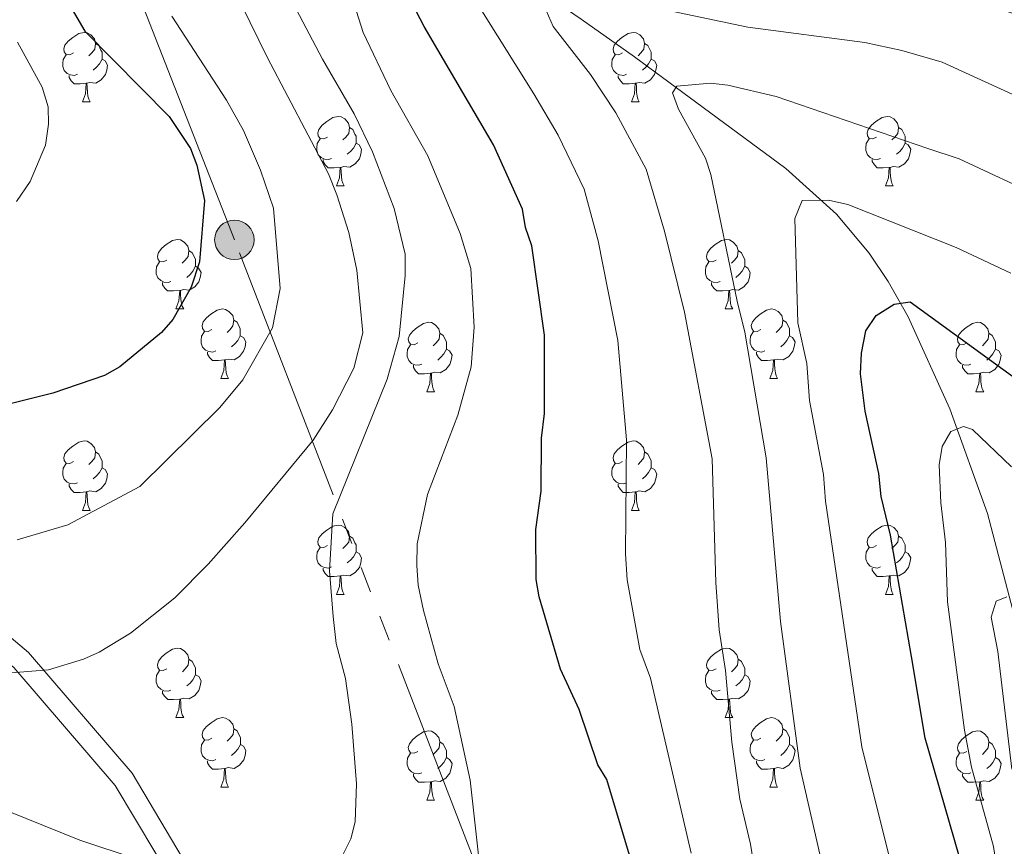
# Model space of a CAD drawing. Units: metres. Extents: x 595533 to 600030, y 4784232 to 4787266.
# Drawn here: x 597340 to 597482, y 4785771 to 4785890 of the extents above; entities that cross this region are included whole.
import ezdxf

# ---------------------------------------------------------------- set-up
doc = ezdxf.new("R2010")
doc.units = ezdxf.units.M
doc.header["$MEASUREMENT"] = 0
doc.linetypes.add('5elect', pattern=[127.5, 75, -7.5, 7.5, -7.5, 7.5, -7.5, 7.5, -7.5])
doc.linetypes.add('DGN Style 3', pattern=[1147.6976, 819.784, -327.9136])
for name, color, linetype, lineweight in [('Nivel 11', 7, 'Continuous', 0), ('Nivel 21', 7, 'Continuous', 0), ('Nivel 32', 7, 'Continuous', 0), ('Nivel 36', 7, 'Continuous', 0), ('Nivel 4', 7, 'Continuous', 0), ('Nivel 5', 7, 'Continuous', 0), ('Nivel 54', 7, 'Continuous', 0), ('Nivel 61', 7, 'Continuous', 0), ('Nivel 63', 7, 'Continuous', 0)]:
    doc.layers.add(name, color=color, linetype=linetype, lineweight=lineweight)

# ---------------------------------------------------------------- blocks, each defined once
blk = doc.blocks.new('5PELE')
at = {"layer": 'Nivel 32', "linetype": 'Continuous', "lineweight": 0}
h = blk.add_hatch(color=9, dxfattribs=at)
edge = h.paths.add_edge_path()
edge.add_arc((0, 0), 28.5, 0, 360)
at = {"layer": 'Nivel 32', "color": 252, "linetype": 'Continuous', "lineweight": 0}
blk.add_circle((0, 0), 28.5, dxfattribs=at)

msp = doc.modelspace()

# ---------------------------------------------------------------- linework, layer by layer
at = {"layer": 'Nivel 11', "color": 142, "linetype": 'DGN Style 3', "lineweight": 13}
msp.add_polyline3d([(597388.61, 4785912.18, 507.19), (597407.68, 4785899.45, 493.55), (597411.45, 4785896.88, 491.48), (597415.37, 4785894.18, 489.8), (597421.38, 4785889.98, 487.85), (597429.06, 4785884.56, 485.9), (597450.93, 4785868.45, 481.06), (597458.24, 4785861.83, 479.05), (597462.95, 4785856.2, 477.51), (597465.7, 4785852.12, 476.43), (597468.6, 4785847.02, 475.09), (597474.62, 4785833.74, 471.6), (597480.04, 4785818.64, 467.85), (597485.01, 4785799.73, 463.51)], dxfattribs=at)
at = {"layer": 'Nivel 21', "color": 250, "linetype": 'Continuous', "lineweight": 0}
msp.add_polyline3d([(597200.32, 4786011.06, 550.74), (597193.31, 4785996.38, 547.3), (597189.54, 4785982.54, 545.41), (597187.03, 4785969.32, 544.62), (597185.52, 4785947.79, 545.18), (597186.78, 4785932.81, 545.81), (597189.8, 4785921.31, 547.07), (597196.33, 4785905.82, 547.03), (597207.65, 4785891.84, 545.8), (597217.79, 4785881.19, 543.02), (597228.98, 4785872.38, 539.91), (597247.7, 4785861.55, 534.43), (597266.01, 4785851.38, 530.14), (597283.61, 4785842.94, 527.61), (597294.55, 4785834.64, 525.72), (597306.74, 4785824.94, 522.77), (597322.79, 4785810.4, 518.77), (597339.39, 4785796.42, 515.2), (597354.04, 4785779.37, 511.01), (597362.84, 4785764.64, 509.36)], dxfattribs=at)
at = {"layer": 'Nivel 21', "color": 250, "linetype": 'DGN Style 3', "lineweight": 0}
msp.add_polyline3d([(597200.61, 4786004.69, 550.33), (597196.14, 4785995.34, 548.11), (597192.47, 4785981.86, 547.06), (597190.01, 4785968.93, 546.22), (597188.53, 4785947.81, 546.88), (597189.75, 4785933.32, 546.94), (597192.64, 4785922.28, 548.15), (597198.93, 4785907.38, 547.5), (597209.9, 4785893.82, 546.12), (597219.81, 4785883.42, 543.48), (597230.66, 4785874.87, 540.46), (597249.18, 4785864.16, 535.07), (597267.39, 4785854.05, 530.81), (597285.18, 4785845.52, 528.15), (597296.39, 4785837, 526.22), (597308.68, 4785827.23, 523.56), (597324.77, 4785812.66, 519.49), (597341.5, 4785798.56, 515.72), (597356.48, 4785781.13, 511.1), (597365.4, 4785766.2, 509.89)], dxfattribs=at)
at = {"layer": 'Nivel 32', "color": 6, "linetype": '5elect', "lineweight": 0, "ltscale": 0.5}
msp.add_polyline3d([(597690.02, 4785161.8, 317.65), (597646.96, 4785168.43, 327.81), (597615.5, 4785245.69, 360.3), (597615.48, 4785246.19, 360.46), (597580.49, 4785334.3, 393.94), (597532.19, 4785452.7, 430.3), (597532.93, 4785452.78, 430.08), (597493.1, 4785553.39, 468.35), (597471.39, 4785608.71, 482.76), (597431.52, 4785702.4, 497.03), (597371.26, 4785858.14, 522.66), (597284.4, 4786080.47, 585.6), (597180.24, 4786328.54, 596.05), (597142.2, 4786436.22, 642.74), (597117.78, 4786497.44, 652.82), (597085.22, 4786576.91, 664.97), (597056.34, 4786650.95, 678.33), (597017.69, 4786748.78, 675.51), (596930.28, 4786857.33, 676.78), (596849.68, 4786958.4, 675.65)], dxfattribs=at)
at = {"layer": 'Nivel 36', "color": 92, "linetype": 'Continuous', "lineweight": 0}
for p, q in [((597349.31, 4785878.07), (597350.44, 4785878.07)), ((597428.64, 4785878.07), (597429.76, 4785878.07)), ((597386, 4785865.93), (597387.13, 4785865.93)), ((597465.33, 4785865.93), (597466.45, 4785865.93)), ((597362.82, 4785848.16), (597363.94, 4785848.16)), ((597442.14, 4785848.16), (597443.26, 4785848.16)), ((597369.29, 4785838.12), (597370.42, 4785838.12)), ((597448.62, 4785838.12), (597449.74, 4785838.12)), ((597399.06, 4785836.22), (597400.19, 4785836.22)), ((597478.39, 4785836.22), (597479.51, 4785836.22)), ((597349.31, 4785819.08), (597350.44, 4785819.08)), ((597428.64, 4785819.08), (597429.76, 4785819.08)), ((597386, 4785806.94), (597387.13, 4785806.94)), ((597465.33, 4785806.94), (597466.45, 4785806.94)), ((597362.82, 4785789.17), (597363.94, 4785789.17)), ((597442.14, 4785789.17), (597443.27, 4785789.17)), ((597369.29, 4785779.13), (597370.42, 4785779.13)), ((597448.62, 4785779.13), (597449.74, 4785779.13)), ((597399.06, 4785777.23), (597400.19, 4785777.23)), ((597478.39, 4785777.23), (597479.51, 4785777.23))]:
    msp.add_line(p, q, dxfattribs=at)
at = {"layer": 'Nivel 36', "color": 92, "linetype": 'Continuous', "lineweight": 0, "flags": 128}
for points in [[(597348.01, 4785885.13), (597347.48, 4785884.86), (597346.95, 4785884.92), (597346.69, 4785885.29), (597346.63, 4785885.71), (597346.79, 4785886.23), (597347.27, 4785886.83), (597347.91, 4785887.36), (597348.81, 4785887.94), (597349.55, 4785888.1), (597349.98, 4785888.05), (597350.51, 4785887.73), (597351.04, 4785887.15), (597351.2, 4785886.51), (597351.09, 4785885.66), (597350.66, 4785885.13), (597350.24, 4785884.7)], [(597427.34, 4785885.13), (597426.81, 4785884.86), (597426.28, 4785884.92), (597426.01, 4785885.29), (597425.96, 4785885.71), (597426.12, 4785886.23), (597426.6, 4785886.83), (597427.23, 4785887.36), (597428.13, 4785887.94), (597428.88, 4785888.1), (597429.3, 4785888.05), (597429.83, 4785887.73), (597430.36, 4785887.15), (597430.52, 4785886.51), (597430.41, 4785885.66), (597429.99, 4785885.13), (597429.57, 4785884.7)], [(597351.2, 4785886.51), (597351.67, 4785886.19), (597351.99, 4785885.55), (597352.15, 4785885.23), (597352.15, 4785884.65), (597352.15, 4785884.23), (597351.78, 4785883.54), (597351.36, 4785883.06), (597350.88, 4785882.64)], [(597430.52, 4785886.51), (597431, 4785886.19), (597431.31, 4785885.55), (597431.47, 4785885.23), (597431.47, 4785884.65), (597431.47, 4785884.23), (597431.1, 4785883.54), (597430.68, 4785883.06), (597430.2, 4785882.64)], [(597348.6, 4785882.05), (597348.17, 4785881.89), (597347.59, 4785881.95), (597347.11, 4785882.16), (597346.69, 4785882.58), (597346.47, 4785883.17), (597346.47, 4785883.59), (597346.53, 4785884.17), (597346.95, 4785884.86)], [(597352.15, 4785884.23), (597352.6, 4785883.98), (597352.95, 4785883.36), (597352.84, 4785882.64), (597352.63, 4785882), (597352.04, 4785881.26), (597351.25, 4785880.78), (597350.4, 4785880.88), (597349.97, 4785880.75)], [(597427.92, 4785882.05), (597427.5, 4785881.89), (597426.91, 4785881.95), (597426.44, 4785882.16), (597426.01, 4785882.58), (597425.8, 4785883.17), (597425.8, 4785883.59), (597425.85, 4785884.17), (597426.28, 4785884.86)], [(597431.47, 4785884.23), (597431.93, 4785883.98), (597432.27, 4785883.36), (597432.16, 4785882.64), (597431.95, 4785882), (597431.37, 4785881.26), (597430.57, 4785880.78), (597429.72, 4785880.88), (597429.29, 4785880.75)], [(597349.86, 4785880.75), (597348.97, 4785880.67), (597348.12, 4785880.67), (597347.7, 4785881.1), (597347.38, 4785881.57), (597347.38, 4785881.89)], [(597349.31, 4785878.07), (597349.75, 4785879.23), (597349.86, 4785880.75), (597349.97, 4785880.75), (597350, 4785880.17), (597350.04, 4785879.48), (597350.11, 4785878.87), (597350.22, 4785878.47), (597350.44, 4785878.07)], [(597429.18, 4785880.75), (597428.29, 4785880.67), (597427.45, 4785880.67), (597427.02, 4785881.1), (597426.7, 4785881.57), (597426.7, 4785881.89)], [(597428.64, 4785878.07), (597429.07, 4785879.23), (597429.18, 4785880.75), (597429.29, 4785880.75), (597429.33, 4785880.17), (597429.36, 4785879.48), (597429.43, 4785878.87), (597429.55, 4785878.47), (597429.76, 4785878.07)], [(597384.7, 4785872.99), (597384.17, 4785872.72), (597383.64, 4785872.78), (597383.38, 4785873.15), (597383.32, 4785873.57), (597383.48, 4785874.09), (597383.96, 4785874.69), (597384.6, 4785875.22), (597385.5, 4785875.8), (597386.24, 4785875.96), (597386.67, 4785875.91), (597387.2, 4785875.59), (597387.73, 4785875.01), (597387.89, 4785874.37), (597387.78, 4785873.52), (597387.35, 4785872.99), (597386.93, 4785872.56)], [(597464.03, 4785872.99), (597463.5, 4785872.72), (597462.97, 4785872.78), (597462.7, 4785873.15), (597462.65, 4785873.57), (597462.81, 4785874.09), (597463.29, 4785874.69), (597463.92, 4785875.22), (597464.82, 4785875.8), (597465.57, 4785875.96), (597465.99, 4785875.91), (597466.52, 4785875.59), (597467.05, 4785875.01), (597467.21, 4785874.37), (597467.1, 4785873.52), (597466.68, 4785872.99), (597466.26, 4785872.56)], [(597387.89, 4785874.37), (597388.36, 4785874.05), (597388.68, 4785873.41), (597388.84, 4785873.09), (597388.84, 4785872.51), (597388.84, 4785872.09), (597388.47, 4785871.4), (597388.05, 4785870.92), (597387.57, 4785870.5)], [(597467.21, 4785874.37), (597467.69, 4785874.05), (597468, 4785873.41), (597468.16, 4785873.09), (597468.16, 4785872.51), (597468.16, 4785872.09), (597467.79, 4785871.4), (597467.37, 4785870.92), (597466.89, 4785870.5)], [(597385.29, 4785869.91), (597384.86, 4785869.75), (597384.28, 4785869.81), (597383.8, 4785870.02), (597383.38, 4785870.44), (597383.16, 4785871.03), (597383.16, 4785871.45), (597383.22, 4785872.03), (597383.64, 4785872.72)], [(597464.61, 4785869.91), (597464.19, 4785869.75), (597463.6, 4785869.81), (597463.13, 4785870.02), (597462.7, 4785870.44), (597462.49, 4785871.03), (597462.49, 4785871.45), (597462.54, 4785872.03), (597462.97, 4785872.72)], [(597388.84, 4785872.09), (597389.29, 4785871.84), (597389.64, 4785871.22), (597389.53, 4785870.5), (597389.32, 4785869.86), (597388.73, 4785869.12), (597387.94, 4785868.64), (597387.09, 4785868.74), (597386.66, 4785868.61)], [(597468.16, 4785872.09), (597468.62, 4785871.84), (597468.96, 4785871.22), (597468.85, 4785870.5), (597468.64, 4785869.86), (597468.06, 4785869.12), (597467.26, 4785868.64), (597466.41, 4785868.74), (597465.98, 4785868.61)], [(597386.55, 4785868.61), (597385.66, 4785868.53), (597384.81, 4785868.53), (597384.39, 4785868.96), (597384.07, 4785869.43), (597384.07, 4785869.75)], [(597465.87, 4785868.61), (597464.98, 4785868.53), (597464.14, 4785868.53), (597463.71, 4785868.96), (597463.39, 4785869.43), (597463.39, 4785869.75)], [(597386, 4785865.93), (597386.44, 4785867.09), (597386.55, 4785868.61), (597386.66, 4785868.61), (597386.69, 4785868.03), (597386.73, 4785867.34), (597386.8, 4785866.73), (597386.91, 4785866.33), (597387.13, 4785865.93)], [(597465.33, 4785865.93), (597465.76, 4785867.09), (597465.87, 4785868.61), (597465.98, 4785868.61), (597466.02, 4785868.03), (597466.05, 4785867.34), (597466.12, 4785866.73), (597466.24, 4785866.33), (597466.45, 4785865.93)], [(597361.52, 4785855.22), (597360.98, 4785854.95), (597360.46, 4785855.01), (597360.19, 4785855.38), (597360.14, 4785855.8), (597360.3, 4785856.32), (597360.78, 4785856.92), (597361.41, 4785857.45), (597362.31, 4785858.03), (597363.06, 4785858.19), (597363.48, 4785858.14), (597364.01, 4785857.82), (597364.54, 4785857.24), (597364.7, 4785856.6), (597364.59, 4785855.75), (597364.16, 4785855.22), (597363.74, 4785854.79)], [(597440.84, 4785855.22), (597440.31, 4785854.95), (597439.78, 4785855.01), (597439.52, 4785855.38), (597439.46, 4785855.8), (597439.62, 4785856.32), (597440.1, 4785856.92), (597440.74, 4785857.45), (597441.64, 4785858.03), (597442.38, 4785858.19), (597442.8, 4785858.14), (597443.34, 4785857.82), (597443.86, 4785857.24), (597444.02, 4785856.6), (597443.92, 4785855.75), (597443.49, 4785855.22), (597443.07, 4785854.79)], [(597364.7, 4785856.6), (597365.18, 4785856.28), (597365.49, 4785855.64), (597365.65, 4785855.32), (597365.65, 4785854.74), (597365.65, 4785854.32), (597365.28, 4785853.63), (597364.86, 4785853.15), (597364.38, 4785852.73)], [(597444.02, 4785856.6), (597444.5, 4785856.28), (597444.82, 4785855.64), (597444.98, 4785855.32), (597444.98, 4785854.74), (597444.98, 4785854.32), (597444.6, 4785853.63), (597444.18, 4785853.15), (597443.7, 4785852.73)], [(597362.1, 4785852.14), (597361.68, 4785851.98), (597361.09, 4785852.04), (597360.62, 4785852.25), (597360.19, 4785852.67), (597359.98, 4785853.26), (597359.98, 4785853.68), (597360.03, 4785854.26), (597360.46, 4785854.95)], [(597365.65, 4785854.32), (597366.1, 4785854.07), (597366.45, 4785853.45), (597366.34, 4785852.73), (597366.13, 4785852.09), (597365.54, 4785851.35), (597364.75, 4785850.87), (597363.9, 4785850.97), (597363.47, 4785850.84)], [(597441.42, 4785852.14), (597441, 4785851.98), (597440.42, 4785852.04), (597439.94, 4785852.25), (597439.52, 4785852.67), (597439.3, 4785853.26), (597439.3, 4785853.68), (597439.36, 4785854.26), (597439.78, 4785854.95)], [(597444.98, 4785854.32), (597445.43, 4785854.07), (597445.78, 4785853.45), (597445.66, 4785852.73), (597445.46, 4785852.09), (597444.87, 4785851.35), (597444.08, 4785850.87), (597443.22, 4785850.97), (597442.8, 4785850.84)], [(597363.36, 4785850.84), (597362.47, 4785850.76), (597361.62, 4785850.76), (597361.2, 4785851.19), (597360.88, 4785851.66), (597360.88, 4785851.98)], [(597362.82, 4785848.16), (597363.25, 4785849.32), (597363.36, 4785850.84), (597363.47, 4785850.84), (597363.5, 4785850.26), (597363.54, 4785849.57), (597363.61, 4785848.96), (597363.72, 4785848.56), (597363.94, 4785848.16)], [(597442.68, 4785850.84), (597441.8, 4785850.76), (597440.95, 4785850.76), (597440.52, 4785851.19), (597440.2, 4785851.66), (597440.2, 4785851.98)], [(597442.14, 4785848.16), (597442.58, 4785849.32), (597442.68, 4785850.84), (597442.8, 4785850.84), (597442.83, 4785850.26), (597442.86, 4785849.57), (597442.94, 4785848.96), (597443.05, 4785848.56), (597443.26, 4785848.16)], [(597367.99, 4785845.18), (597367.46, 4785844.92), (597366.93, 4785844.97), (597366.66, 4785845.34), (597366.61, 4785845.77), (597366.77, 4785846.29), (597367.25, 4785846.88), (597367.88, 4785847.41), (597368.78, 4785848), (597369.53, 4785848.16), (597369.96, 4785848.1), (597370.48, 4785847.79), (597371.02, 4785847.2), (597371.18, 4785846.56), (597371.06, 4785845.71), (597370.64, 4785845.18), (597370.22, 4785844.76)], [(597447.32, 4785845.18), (597446.78, 4785844.92), (597446.26, 4785844.97), (597445.99, 4785845.34), (597445.94, 4785845.77), (597446.1, 4785846.29), (597446.58, 4785846.88), (597447.21, 4785847.41), (597448.11, 4785848), (597448.86, 4785848.16), (597449.28, 4785848.1), (597449.81, 4785847.79), (597450.34, 4785847.2), (597450.5, 4785846.56), (597450.39, 4785845.71), (597449.96, 4785845.18), (597449.54, 4785844.76)], [(597371.18, 4785846.56), (597371.65, 4785846.25), (597371.96, 4785845.61), (597372.12, 4785845.29), (597372.12, 4785844.71), (597372.12, 4785844.28), (597371.76, 4785843.59), (597371.34, 4785843.11), (597370.86, 4785842.69)], [(597450.5, 4785846.56), (597450.98, 4785846.25), (597451.29, 4785845.61), (597451.45, 4785845.29), (597451.45, 4785844.71), (597451.45, 4785844.28), (597451.08, 4785843.59), (597450.66, 4785843.11), (597450.18, 4785842.69)], [(597397.76, 4785843.28), (597397.23, 4785843.01), (597396.7, 4785843.07), (597396.44, 4785843.44), (597396.38, 4785843.86), (597396.54, 4785844.38), (597397.02, 4785844.98), (597397.66, 4785845.51), (597398.56, 4785846.09), (597399.3, 4785846.25), (597399.73, 4785846.2), (597400.26, 4785845.88), (597400.79, 4785845.3), (597400.95, 4785844.66), (597400.84, 4785843.81), (597400.41, 4785843.28), (597399.99, 4785842.85)], [(597477.09, 4785843.28), (597476.56, 4785843.01), (597476.03, 4785843.07), (597475.76, 4785843.44), (597475.71, 4785843.86), (597475.87, 4785844.38), (597476.35, 4785844.98), (597476.98, 4785845.51), (597477.88, 4785846.09), (597478.63, 4785846.25), (597479.05, 4785846.2), (597479.58, 4785845.88), (597480.11, 4785845.3), (597480.27, 4785844.66), (597480.16, 4785843.81), (597479.74, 4785843.28), (597479.32, 4785842.85)], [(597368.58, 4785842.1), (597368.15, 4785841.94), (597367.57, 4785842), (597367.09, 4785842.21), (597366.67, 4785842.64), (597366.45, 4785843.22), (597366.45, 4785843.64), (597366.5, 4785844.23), (597366.93, 4785844.92)], [(597372.12, 4785844.28), (597372.58, 4785844.03), (597372.92, 4785843.42), (597372.82, 4785842.69), (597372.6, 4785842.05), (597372.02, 4785841.31), (597371.22, 4785840.83), (597370.38, 4785840.94), (597369.94, 4785840.81)], [(597400.95, 4785844.66), (597401.42, 4785844.34), (597401.74, 4785843.7), (597401.9, 4785843.38), (597401.9, 4785842.8), (597401.9, 4785842.38), (597401.53, 4785841.69), (597401.11, 4785841.21), (597400.63, 4785840.79)], [(597447.9, 4785842.1), (597447.48, 4785841.94), (597446.89, 4785842), (597446.42, 4785842.21), (597445.99, 4785842.64), (597445.78, 4785843.22), (597445.78, 4785843.64), (597445.83, 4785844.23), (597446.26, 4785844.92)], [(597451.45, 4785844.28), (597451.9, 4785844.03), (597452.25, 4785843.42), (597452.14, 4785842.69), (597451.93, 4785842.05), (597451.34, 4785841.31), (597450.55, 4785840.83), (597449.7, 4785840.94), (597449.27, 4785840.81)], [(597480.27, 4785844.66), (597480.75, 4785844.34), (597481.06, 4785843.7), (597481.22, 4785843.38), (597481.22, 4785842.8), (597481.22, 4785842.38), (597480.85, 4785841.69), (597480.43, 4785841.21), (597479.95, 4785840.79)], [(597398.35, 4785840.2), (597397.92, 4785840.04), (597397.34, 4785840.1), (597396.86, 4785840.31), (597396.44, 4785840.73), (597396.22, 4785841.32), (597396.22, 4785841.74), (597396.28, 4785842.32), (597396.7, 4785843.01)], [(597401.9, 4785842.38), (597402.35, 4785842.13), (597402.7, 4785841.51), (597402.59, 4785840.79), (597402.38, 4785840.15), (597401.79, 4785839.41), (597401, 4785838.93), (597400.15, 4785839.03), (597399.72, 4785838.9)], [(597477.67, 4785840.2), (597477.25, 4785840.04), (597476.66, 4785840.1), (597476.19, 4785840.31), (597475.76, 4785840.73), (597475.55, 4785841.32), (597475.55, 4785841.74), (597475.6, 4785842.32), (597476.03, 4785843.01)], [(597481.22, 4785842.38), (597481.68, 4785842.13), (597482.02, 4785841.51), (597481.91, 4785840.79), (597481.7, 4785840.15), (597481.12, 4785839.41), (597480.32, 4785838.93), (597479.47, 4785839.03), (597479.04, 4785838.9)], [(597369.84, 4785840.81), (597368.95, 4785840.72), (597368.1, 4785840.72), (597367.68, 4785841.15), (597367.36, 4785841.63), (597367.36, 4785841.94)], [(597449.16, 4785840.81), (597448.27, 4785840.72), (597447.42, 4785840.72), (597447, 4785841.15), (597446.68, 4785841.63), (597446.68, 4785841.94)], [(597369.29, 4785838.12), (597369.73, 4785839.28), (597369.84, 4785840.81), (597369.94, 4785840.81), (597369.98, 4785840.22), (597370.02, 4785839.54), (597370.09, 4785838.92), (597370.2, 4785838.52), (597370.42, 4785838.12)], [(597399.61, 4785838.9), (597398.72, 4785838.82), (597397.87, 4785838.82), (597397.45, 4785839.25), (597397.13, 4785839.72), (597397.13, 4785840.04)], [(597448.62, 4785838.12), (597449.05, 4785839.28), (597449.16, 4785840.81), (597449.27, 4785840.81), (597449.3, 4785840.22), (597449.34, 4785839.54), (597449.41, 4785838.92), (597449.52, 4785838.52), (597449.74, 4785838.12)], [(597478.93, 4785838.9), (597478.04, 4785838.82), (597477.2, 4785838.82), (597476.77, 4785839.25), (597476.45, 4785839.72), (597476.45, 4785840.04)], [(597399.06, 4785836.22), (597399.5, 4785837.38), (597399.61, 4785838.9), (597399.72, 4785838.9), (597399.75, 4785838.32), (597399.79, 4785837.63), (597399.86, 4785837.02), (597399.97, 4785836.62), (597400.19, 4785836.22)], [(597478.39, 4785836.22), (597478.82, 4785837.38), (597478.93, 4785838.9), (597479.04, 4785838.9), (597479.08, 4785838.32), (597479.11, 4785837.63), (597479.18, 4785837.02), (597479.3, 4785836.62), (597479.51, 4785836.22)], [(597348.01, 4785826.14), (597347.48, 4785825.87), (597346.95, 4785825.92), (597346.69, 4785826.3), (597346.63, 4785826.72), (597346.79, 4785827.24), (597347.27, 4785827.84), (597347.91, 4785828.36), (597348.81, 4785828.95), (597349.55, 4785829.11), (597349.98, 4785829.06), (597350.51, 4785828.74), (597351.04, 4785828.16), (597351.2, 4785827.52), (597351.09, 4785826.66), (597350.66, 4785826.14), (597350.24, 4785825.71)], [(597427.34, 4785826.14), (597426.81, 4785825.87), (597426.28, 4785825.92), (597426.01, 4785826.3), (597425.96, 4785826.72), (597426.12, 4785827.24), (597426.6, 4785827.84), (597427.23, 4785828.36), (597428.13, 4785828.95), (597428.88, 4785829.11), (597429.3, 4785829.06), (597429.83, 4785828.74), (597430.36, 4785828.16), (597430.52, 4785827.52), (597430.41, 4785826.66), (597429.99, 4785826.14), (597429.57, 4785825.71)], [(597351.2, 4785827.52), (597351.67, 4785827.2), (597351.99, 4785826.56), (597352.15, 4785826.24), (597352.15, 4785825.66), (597352.15, 4785825.24), (597351.78, 4785824.54), (597351.36, 4785824.06), (597350.88, 4785823.64)], [(597430.52, 4785827.52), (597431, 4785827.2), (597431.31, 4785826.56), (597431.47, 4785826.24), (597431.47, 4785825.66), (597431.47, 4785825.24), (597431.1, 4785824.54), (597430.68, 4785824.06), (597430.2, 4785823.64)], [(597348.6, 4785823.06), (597348.17, 4785822.9), (597347.59, 4785822.96), (597347.11, 4785823.16), (597346.69, 4785823.59), (597346.47, 4785824.18), (597346.47, 4785824.6), (597346.53, 4785825.18), (597346.95, 4785825.87)], [(597352.15, 4785825.24), (597352.6, 4785824.98), (597352.95, 4785824.37), (597352.84, 4785823.64), (597352.63, 4785823), (597352.04, 4785822.26), (597351.25, 4785821.78), (597350.4, 4785821.89), (597349.97, 4785821.76)], [(597427.92, 4785823.06), (597427.5, 4785822.9), (597426.91, 4785822.96), (597426.44, 4785823.16), (597426.01, 4785823.59), (597425.8, 4785824.18), (597425.8, 4785824.6), (597425.85, 4785825.18), (597426.28, 4785825.87)], [(597431.47, 4785825.24), (597431.93, 4785824.98), (597432.27, 4785824.37), (597432.16, 4785823.64), (597431.95, 4785823), (597431.37, 4785822.26), (597430.57, 4785821.78), (597429.72, 4785821.89), (597429.29, 4785821.76)], [(597349.86, 4785821.76), (597348.97, 4785821.68), (597348.12, 4785821.68), (597347.7, 4785822.1), (597347.38, 4785822.58), (597347.38, 4785822.9)], [(597429.18, 4785821.76), (597428.29, 4785821.68), (597427.45, 4785821.68), (597427.02, 4785822.1), (597426.7, 4785822.58), (597426.7, 4785822.9)], [(597349.31, 4785819.08), (597349.75, 4785820.24), (597349.86, 4785821.76), (597349.97, 4785821.76), (597350, 4785821.18), (597350.04, 4785820.49), (597350.11, 4785819.88), (597350.22, 4785819.48), (597350.44, 4785819.08)], [(597428.64, 4785819.08), (597429.07, 4785820.24), (597429.18, 4785821.76), (597429.29, 4785821.76), (597429.33, 4785821.18), (597429.36, 4785820.49), (597429.43, 4785819.88), (597429.55, 4785819.48), (597429.76, 4785819.08)], [(597384.7, 4785814), (597384.17, 4785813.73), (597383.64, 4785813.78), (597383.38, 4785814.16), (597383.32, 4785814.58), (597383.48, 4785815.1), (597383.96, 4785815.7), (597384.6, 4785816.22), (597385.5, 4785816.81), (597386.24, 4785816.97), (597386.67, 4785816.92), (597387.2, 4785816.6), (597387.73, 4785816.02), (597387.89, 4785815.38), (597387.78, 4785814.52), (597387.35, 4785814), (597386.93, 4785813.57)], [(597464.03, 4785814), (597463.5, 4785813.73), (597462.97, 4785813.78), (597462.7, 4785814.16), (597462.65, 4785814.58), (597462.81, 4785815.1), (597463.29, 4785815.7), (597463.92, 4785816.22), (597464.82, 4785816.81), (597465.57, 4785816.97), (597465.99, 4785816.92), (597466.52, 4785816.6), (597467.05, 4785816.02), (597467.21, 4785815.38), (597467.1, 4785814.52), (597466.68, 4785814), (597466.26, 4785813.57)], [(597387.89, 4785815.38), (597388.36, 4785815.06), (597388.68, 4785814.42), (597388.84, 4785814.1), (597388.84, 4785813.52), (597388.84, 4785813.1), (597388.47, 4785812.4), (597388.05, 4785811.92), (597387.57, 4785811.5)], [(597467.21, 4785815.38), (597467.69, 4785815.06), (597468, 4785814.42), (597468.16, 4785814.1), (597468.16, 4785813.52), (597468.16, 4785813.1), (597467.79, 4785812.4), (597467.37, 4785811.92), (597466.89, 4785811.5)], [(597385.29, 4785810.92), (597384.86, 4785810.76), (597384.28, 4785810.82), (597383.8, 4785811.02), (597383.38, 4785811.45), (597383.16, 4785812.04), (597383.16, 4785812.46), (597383.22, 4785813.04), (597383.64, 4785813.73)], [(597388.84, 4785813.1), (597389.29, 4785812.84), (597389.64, 4785812.23), (597389.53, 4785811.5), (597389.32, 4785810.86), (597388.73, 4785810.12), (597387.94, 4785809.64), (597387.09, 4785809.75), (597386.66, 4785809.62)], [(597464.61, 4785810.92), (597464.19, 4785810.76), (597463.6, 4785810.82), (597463.13, 4785811.02), (597462.7, 4785811.45), (597462.49, 4785812.04), (597462.49, 4785812.46), (597462.54, 4785813.04), (597462.97, 4785813.73)], [(597468.16, 4785813.1), (597468.62, 4785812.84), (597468.96, 4785812.23), (597468.85, 4785811.5), (597468.64, 4785810.86), (597468.06, 4785810.12), (597467.26, 4785809.64), (597466.41, 4785809.75), (597465.98, 4785809.62)], [(597386.55, 4785809.62), (597385.66, 4785809.54), (597384.81, 4785809.54), (597384.39, 4785809.96), (597384.07, 4785810.44), (597384.07, 4785810.76)], [(597386, 4785806.94), (597386.44, 4785808.1), (597386.55, 4785809.62), (597386.66, 4785809.62), (597386.69, 4785809.04), (597386.73, 4785808.35), (597386.8, 4785807.74), (597386.91, 4785807.34), (597387.13, 4785806.94)], [(597465.87, 4785809.62), (597464.98, 4785809.54), (597464.14, 4785809.54), (597463.71, 4785809.96), (597463.39, 4785810.44), (597463.39, 4785810.76)], [(597465.33, 4785806.94), (597465.76, 4785808.1), (597465.87, 4785809.62), (597465.98, 4785809.62), (597466.02, 4785809.04), (597466.05, 4785808.35), (597466.12, 4785807.74), (597466.24, 4785807.34), (597466.45, 4785806.94)], [(597361.52, 4785796.23), (597360.99, 4785795.96), (597360.46, 4785796.02), (597360.19, 4785796.39), (597360.14, 4785796.81), (597360.3, 4785797.33), (597360.78, 4785797.93), (597361.41, 4785798.46), (597362.31, 4785799.04), (597363.06, 4785799.2), (597363.48, 4785799.15), (597364.01, 4785798.83), (597364.54, 4785798.25), (597364.7, 4785797.61), (597364.59, 4785796.76), (597364.17, 4785796.23), (597363.75, 4785795.8)], [(597440.84, 4785796.23), (597440.31, 4785795.96), (597439.78, 4785796.02), (597439.52, 4785796.39), (597439.46, 4785796.81), (597439.62, 4785797.33), (597440.1, 4785797.93), (597440.74, 4785798.46), (597441.64, 4785799.04), (597442.38, 4785799.2), (597442.81, 4785799.15), (597443.34, 4785798.83), (597443.87, 4785798.25), (597444.03, 4785797.61), (597443.92, 4785796.76), (597443.49, 4785796.23), (597443.07, 4785795.8)], [(597364.7, 4785797.61), (597365.18, 4785797.29), (597365.49, 4785796.65), (597365.65, 4785796.33), (597365.65, 4785795.75), (597365.65, 4785795.33), (597365.28, 4785794.64), (597364.86, 4785794.16), (597364.38, 4785793.74)], [(597444.03, 4785797.61), (597444.5, 4785797.29), (597444.82, 4785796.65), (597444.98, 4785796.33), (597444.98, 4785795.75), (597444.98, 4785795.33), (597444.61, 4785794.64), (597444.19, 4785794.16), (597443.71, 4785793.74)], [(597362.1, 4785793.15), (597361.68, 4785792.99), (597361.09, 4785793.05), (597360.62, 4785793.26), (597360.19, 4785793.68), (597359.98, 4785794.27), (597359.98, 4785794.69), (597360.03, 4785795.27), (597360.46, 4785795.96)], [(597365.65, 4785795.33), (597366.11, 4785795.08), (597366.45, 4785794.46), (597366.34, 4785793.74), (597366.13, 4785793.1), (597365.55, 4785792.36), (597364.75, 4785791.88), (597363.9, 4785791.98), (597363.47, 4785791.85)], [(597441.43, 4785793.15), (597441, 4785792.99), (597440.42, 4785793.05), (597439.94, 4785793.26), (597439.52, 4785793.68), (597439.3, 4785794.27), (597439.3, 4785794.69), (597439.36, 4785795.27), (597439.78, 4785795.96)], [(597444.98, 4785795.33), (597445.43, 4785795.08), (597445.78, 4785794.46), (597445.67, 4785793.74), (597445.46, 4785793.1), (597444.87, 4785792.36), (597444.08, 4785791.88), (597443.23, 4785791.98), (597442.8, 4785791.85)], [(597363.36, 4785791.85), (597362.47, 4785791.77), (597361.63, 4785791.77), (597361.2, 4785792.2), (597360.88, 4785792.67), (597360.88, 4785792.99)], [(597442.69, 4785791.85), (597441.8, 4785791.77), (597440.95, 4785791.77), (597440.53, 4785792.2), (597440.21, 4785792.67), (597440.21, 4785792.99)], [(597362.82, 4785789.17), (597363.25, 4785790.33), (597363.36, 4785791.85), (597363.47, 4785791.85), (597363.51, 4785791.27), (597363.54, 4785790.58), (597363.61, 4785789.97), (597363.73, 4785789.57), (597363.94, 4785789.17)], [(597442.14, 4785789.17), (597442.58, 4785790.33), (597442.69, 4785791.85), (597442.8, 4785791.85), (597442.83, 4785791.27), (597442.87, 4785790.58), (597442.94, 4785789.97), (597443.05, 4785789.57), (597443.27, 4785789.17)], [(597367.99, 4785786.19), (597367.46, 4785785.93), (597366.93, 4785785.98), (597366.67, 4785786.35), (597366.61, 4785786.78), (597366.77, 4785787.3), (597367.25, 4785787.89), (597367.89, 4785788.42), (597368.79, 4785789.01), (597369.53, 4785789.17), (597369.96, 4785789.11), (597370.49, 4785788.8), (597371.02, 4785788.21), (597371.18, 4785787.57), (597371.07, 4785786.72), (597370.64, 4785786.19), (597370.22, 4785785.77)], [(597447.32, 4785786.19), (597446.79, 4785785.93), (597446.26, 4785785.98), (597445.99, 4785786.35), (597445.94, 4785786.78), (597446.1, 4785787.3), (597446.58, 4785787.89), (597447.21, 4785788.42), (597448.11, 4785789.01), (597448.86, 4785789.17), (597449.28, 4785789.11), (597449.81, 4785788.8), (597450.34, 4785788.21), (597450.5, 4785787.57), (597450.39, 4785786.72), (597449.97, 4785786.19), (597449.55, 4785785.77)], [(597371.18, 4785787.57), (597371.65, 4785787.26), (597371.97, 4785786.62), (597372.13, 4785786.3), (597372.13, 4785785.72), (597372.13, 4785785.29), (597371.76, 4785784.6), (597371.34, 4785784.12), (597370.86, 4785783.7)], [(597397.76, 4785784.29), (597397.23, 4785784.02), (597396.7, 4785784.08), (597396.44, 4785784.45), (597396.38, 4785784.87), (597396.54, 4785785.39), (597397.02, 4785785.99), (597397.66, 4785786.52), (597398.56, 4785787.1), (597399.3, 4785787.26), (597399.73, 4785787.21), (597400.26, 4785786.89), (597400.79, 4785786.31), (597400.95, 4785785.67), (597400.84, 4785784.82), (597400.41, 4785784.29), (597399.99, 4785783.86)], [(597450.5, 4785787.57), (597450.98, 4785787.26), (597451.29, 4785786.62), (597451.45, 4785786.3), (597451.45, 4785785.72), (597451.45, 4785785.29), (597451.08, 4785784.6), (597450.66, 4785784.12), (597450.18, 4785783.7)], [(597477.09, 4785784.29), (597476.56, 4785784.02), (597476.03, 4785784.08), (597475.76, 4785784.45), (597475.71, 4785784.87), (597475.87, 4785785.39), (597476.35, 4785785.99), (597476.98, 4785786.52), (597477.88, 4785787.1), (597478.63, 4785787.26), (597479.05, 4785787.21), (597479.58, 4785786.89), (597480.11, 4785786.31), (597480.27, 4785785.67), (597480.16, 4785784.82), (597479.74, 4785784.29), (597479.32, 4785783.86)], [(597368.58, 4785783.11), (597368.15, 4785782.95), (597367.57, 4785783.01), (597367.09, 4785783.22), (597366.67, 4785783.65), (597366.45, 4785784.23), (597366.45, 4785784.65), (597366.51, 4785785.24), (597366.93, 4785785.93)], [(597400.95, 4785785.67), (597401.42, 4785785.35), (597401.74, 4785784.71), (597401.9, 4785784.39), (597401.9, 4785783.81), (597401.9, 4785783.39), (597401.53, 4785782.7), (597401.11, 4785782.22), (597400.63, 4785781.8)], [(597447.9, 4785783.11), (597447.48, 4785782.95), (597446.89, 4785783.01), (597446.42, 4785783.22), (597445.99, 4785783.65), (597445.78, 4785784.23), (597445.78, 4785784.65), (597445.83, 4785785.24), (597446.26, 4785785.93)], [(597480.27, 4785785.67), (597480.75, 4785785.35), (597481.06, 4785784.71), (597481.22, 4785784.39), (597481.22, 4785783.81), (597481.22, 4785783.39), (597480.85, 4785782.7), (597480.43, 4785782.22), (597479.95, 4785781.8)], [(597372.13, 4785785.29), (597372.58, 4785785.04), (597372.93, 4785784.43), (597372.82, 4785783.7), (597372.61, 4785783.06), (597372.02, 4785782.32), (597371.23, 4785781.84), (597370.38, 4785781.95), (597369.95, 4785781.82)], [(597398.35, 4785781.21), (597397.92, 4785781.05), (597397.34, 4785781.11), (597396.86, 4785781.32), (597396.44, 4785781.74), (597396.22, 4785782.33), (597396.22, 4785782.75), (597396.28, 4785783.33), (597396.7, 4785784.02)], [(597451.45, 4785785.29), (597451.91, 4785785.04), (597452.25, 4785784.43), (597452.14, 4785783.7), (597451.93, 4785783.06), (597451.35, 4785782.32), (597450.55, 4785781.84), (597449.7, 4785781.95), (597449.27, 4785781.82)], [(597477.67, 4785781.21), (597477.25, 4785781.05), (597476.66, 4785781.11), (597476.19, 4785781.32), (597475.76, 4785781.74), (597475.55, 4785782.33), (597475.55, 4785782.75), (597475.6, 4785783.33), (597476.03, 4785784.02)], [(597369.84, 4785781.82), (597368.95, 4785781.73), (597368.1, 4785781.73), (597367.68, 4785782.16), (597367.36, 4785782.64), (597367.36, 4785782.95)], [(597401.9, 4785783.39), (597402.35, 4785783.14), (597402.7, 4785782.52), (597402.59, 4785781.8), (597402.38, 4785781.16), (597401.79, 4785780.42), (597401, 4785779.94), (597400.15, 4785780.04), (597399.72, 4785779.91)], [(597449.16, 4785781.82), (597448.27, 4785781.73), (597447.43, 4785781.73), (597447, 4785782.16), (597446.68, 4785782.64), (597446.68, 4785782.95)], [(597481.22, 4785783.39), (597481.68, 4785783.14), (597482.02, 4785782.52), (597481.91, 4785781.8), (597481.7, 4785781.16), (597481.12, 4785780.42), (597480.32, 4785779.94), (597479.47, 4785780.04), (597479.04, 4785779.91)], [(597369.29, 4785779.13), (597369.73, 4785780.29), (597369.84, 4785781.82), (597369.95, 4785781.82), (597369.98, 4785781.23), (597370.02, 4785780.55), (597370.09, 4785779.93), (597370.2, 4785779.53), (597370.42, 4785779.13)], [(597448.62, 4785779.13), (597449.05, 4785780.29), (597449.16, 4785781.82), (597449.27, 4785781.82), (597449.31, 4785781.23), (597449.34, 4785780.55), (597449.41, 4785779.93), (597449.53, 4785779.53), (597449.74, 4785779.13)], [(597399.61, 4785779.91), (597398.72, 4785779.83), (597397.87, 4785779.83), (597397.45, 4785780.26), (597397.13, 4785780.73), (597397.13, 4785781.05)], [(597399.06, 4785777.23), (597399.5, 4785778.39), (597399.61, 4785779.91), (597399.72, 4785779.91), (597399.75, 4785779.33), (597399.79, 4785778.64), (597399.86, 4785778.03), (597399.97, 4785777.63), (597400.19, 4785777.23)], [(597478.93, 4785779.91), (597478.04, 4785779.83), (597477.2, 4785779.83), (597476.77, 4785780.26), (597476.45, 4785780.73), (597476.45, 4785781.05)], [(597478.39, 4785777.23), (597478.82, 4785778.39), (597478.93, 4785779.91), (597479.04, 4785779.91), (597479.08, 4785779.33), (597479.11, 4785778.64), (597479.18, 4785778.03), (597479.3, 4785777.63), (597479.51, 4785777.23)]]:
    msp.add_lwpolyline(points, dxfattribs=at)
at = {"layer": 'Nivel 4', "color": 36, "linetype": 'Continuous', "lineweight": 30, "flags": 128}
for points, elevation in [([(597428.63, 4785768.34), (597425.07, 4785780.22), (597423.76, 4785782.36), (597421.06, 4785790.34), (597418.35, 4785796.18), (597415.28, 4785806.62), (597414.85, 4785809.09), (597414.8, 4785816.31), (597415.57, 4785821.88), (597415.64, 4785829.53), (597416.06, 4785833.06), (597416.06, 4785844.37), (597414.21, 4785857.28), (597413.32, 4785859.92), (597412.87, 4785862.56), (597408.68, 4785871.86), (597398.68, 4785888.94), (597394.55, 4785896.94)], 500), ([(597345.46, 4785895.5), (597349.67, 4785888.25), (597361.83, 4785875.96), (597364.93, 4785871.34), (597365.82, 4785868.92), (597366.94, 4785863.82), (597366.21, 4785854.99), (597365.01, 4785851.3), (597362.38, 4785846.66), (597360.74, 4785844.77), (597354.7, 4785839.81), (597352.52, 4785838.56), (597345.02, 4785836.03), (597332.02, 4785832.78)], 525), ([(597482.66, 4785738.79), (597478.51, 4785753.5), (597476, 4785769.02), (597471.03, 4785786.18), (597469.09, 4785798), (597466.05, 4785815.5), (597464.71, 4785821.11), (597464.37, 4785824.41), (597462.39, 4785833.43), (597461.72, 4785838.78), (597461.86, 4785841.76), (597462.46, 4785845.02), (597463.95, 4785847.21), (597466.59, 4785848.87), (597468.9, 4785849.21), (597502.36, 4785824.88)], 475)]:
    msp.add_lwpolyline(points, dxfattribs=dict(at, elevation=elevation))
at = {"layer": 'Nivel 5', "color": 36, "linetype": 'Continuous', "lineweight": 0, "flags": 128}
for points, elevation in [([(597408.22, 4785754.21), (597405.3, 4785780.13), (597403.02, 4785790.76), (597400.72, 4785796.91), (597398.56, 4785804.62), (597397.8, 4785808.29), (597397.64, 4785811.14), (597397.69, 4785814.26), (597399.16, 4785821.36), (597403.52, 4785832.83), (597405.45, 4785839.82), (597405.91, 4785845.54), (597405.4, 4785853.99), (597403.87, 4785859.04), (597399.2, 4785870.26), (597393.88, 4785879.71), (597389.88, 4785888.07), (597385.2, 4785902.81)], 505), ([(597486, 4785890.04), (597476.9, 4785893.24), (597464.09, 4785896.64), (597456.73, 4785898.02), (597432.19, 4785901.32), (597424.01, 4785901.29), (597411.86, 4785903.02), (597405.13, 4785902.47), (597401.66, 4785900.98), (597401.45, 4785899.22), (597402.56, 4785896.8), (597406.54, 4785891.97), (597414.52, 4785879.22), (597418.02, 4785873.24), (597421.8, 4785865.46), (597423.8, 4785858), (597426.65, 4785843.59), (597427.91, 4785829.29), (597427.74, 4785812.82), (597428, 4785809.08), (597429.82, 4785799.01), (597431.37, 4785794.86), (597437.24, 4785769.61)], 495), ([(597338.46, 4785795.59), (597344.41, 4785796.05), (597349.47, 4785797.61), (597351.75, 4785798.64), (597356.28, 4785801.38), (597362.65, 4785806.47), (597367.48, 4785811.33), (597372.75, 4785817.3), (597382.62, 4785829.23), (597385.43, 4785833.58), (597388.52, 4785839.6), (597389.83, 4785844.73), (597388.95, 4785853.75), (597387.79, 4785859.2), (597386.06, 4785864.64), (597384.84, 4785867.68), (597376.06, 4785884.43), (597368.48, 4785899.88)], 515), ([(597450.8, 4785739.84), (597445.84, 4785770.88), (597444.29, 4785777.41), (597443.14, 4785785.63), (597442.23, 4785795.98), (597441.29, 4785801.85), (597440.8, 4785808.66), (597440.3, 4785826.54), (597436.31, 4785847.72), (597433.4, 4785859.39), (597430.73, 4785868.36), (597426.38, 4785876.46), (597422.69, 4785882), (597417.3, 4785888.95), (597416.32, 4785891.26), (597416.32, 4785892.58), (597417.78, 4785893.49), (597426.85, 4785892.8), (597445.43, 4785888.86), (597462.35, 4785886.64), (597467.67, 4785885.5), (597473.5, 4785883.8), (597492.66, 4785875.03)], 490), ([(597387, 4785769.44), (597388.07, 4785771.69), (597388.72, 4785774.12), (597388.92, 4785779.63), (597388.23, 4785788.22), (597387.32, 4785794.82), (597385.98, 4785799.88), (597385.51, 4785803.78), (597385.02, 4785810.37), (597385.47, 4785818.6), (597393.33, 4785838.02), (597395.07, 4785844.19), (597395.92, 4785853), (597395.91, 4785856.09), (597394.34, 4785862.69), (597391.23, 4785870.83), (597388.57, 4785876.33), (597383.97, 4785884.23), (597379.7, 4785892.38)], 510), ([(597339.86, 4785814.83), (597347.2, 4785817), (597357.59, 4785822.52), (597369.14, 4785833.92), (597372.5, 4785837.94), (597376.76, 4785845.45), (597377.9, 4785851.1), (597376.9, 4785862.74), (597375.02, 4785868.19), (597372.56, 4785873.94), (597370.13, 4785878.3), (597362.21, 4785890.45)], 520), ([(597339.91, 4785886.68), (597343.48, 4785880.19), (597344.34, 4785877.35), (597344.4, 4785874.85), (597343.97, 4785871.8), (597341.74, 4785866.55), (597339.77, 4785863.68)], 530), ([(597488.14, 4785864.17), (597475.95, 4785869.85), (597471.43, 4785871.32), (597449.53, 4785878.83), (597442.53, 4785880.49), (597440.05, 4785880.77), (597435.2, 4785880.32), (597434.54, 4785879.39), (597435.44, 4785877.01), (597439.32, 4785869.92), (597440.1, 4785867.56), (597443.91, 4785849.29), (597445, 4785844.82), (597448.09, 4785826.65), (597450.13, 4785803.03), (597453.01, 4785781.87), (597456.22, 4785767.78)], 485), ([(597485, 4785624.08), (597481.9, 4785646.23), (597480.58, 4785653.68), (597478.68, 4785667.96), (597475.3, 4785709.47), (597473.02, 4785725.81), (597472.49, 4785736.68), (597468.83, 4785751.71), (597466.34, 4785767.17), (597461.89, 4785784.94), (597456.64, 4785820.42), (597456.37, 4785824.29), (597454.36, 4785834.93), (597453.95, 4785840.27), (597452.68, 4785846.18), (597452.22, 4785861.24), (597453.27, 4785863.8)], 480), ([(597453.27, 4785863.8), (597457.09, 4785863.88), (597459.9, 4785863.25), (597475.52, 4785857.04), (597483.45, 4785853.34)], 480), ([(597477.74, 4785782.02), (597476.75, 4785787.37), (597474.26, 4785805.86), (597474, 4785814.45), (597473.32, 4785820.18), (597473.08, 4785825.68), (597473.51, 4785828.33), (597474.76, 4785830.48), (597476.58, 4785831.2), (597477.91, 4785830.77), (597483.54, 4785825.38)], 470), ([(597483.58, 4785781.73), (597481.54, 4785798.69), (597480.58, 4785803.69), (597481.29, 4785805.96), (597482.83, 4785806.62)], 465), ([(597225.91, 4785767.66), (597228.46, 4785772.03), (597229.97, 4785774.02), (597236.33, 4785779.8), (597244.78, 4785786.04), (597252.24, 4785790.09), (597261.63, 4785792.86), (597272.54, 4785794.2), (597285.78, 4785793.17), (597301.49, 4785790.41), (597317.42, 4785784.85), (597322.87, 4785781.95), (597348.92, 4785771.48), (597357.24, 4785768.72)], 510), ([(597483.77, 4785754.14), (597482.26, 4785761.48), (597480.91, 4785770.56), (597477.74, 4785782.02)], 470)]:
    msp.add_lwpolyline(points, dxfattribs=dict(at, elevation=elevation))
at = {"layer": 'Nivel 61', "color": 250, "linetype": 'Continuous', "lineweight": 0}
msp.add_3dface([(596462.24, 4784638.75), (596429.33, 4786952.34), (599812.98, 4787001.16), (599847.09, 4784687.58)], dxfattribs=at)
at = {"layer": 'Nivel 63', "color": 7, "linetype": 'Continuous', "lineweight": 0}
msp.add_3dface([(595575.51, 4784232.11), (595532.63, 4787201.75), (599987.12, 4787266), (600030.08, 4784296.38)], dxfattribs=at)

# ---------------------------------------------------------------- block references
at = {"layer": 'Nivel 32', "color": 252, "linetype": 'Continuous', "lineweight": 0, "xscale": 0.09999983015004542, "yscale": 0.09999983015004542, "zscale": 0.09999983015004542}
msp.add_blockref('5PELE', (597371.26, 4785858.14, 522.66), dxfattribs=at)

# ---------------------------------------------------------------- meshes
at = {"layer": 'Nivel 54', "color": 20, "linetype": 'Continuous', "lineweight": 0}
mesh = msp.add_polyface(dxfattribs=at)
corners = [(597223.08, 4785939.32, 554.2), (597223.61, 4785942.71, 554.2), (597229, 4785938.8, 555.28), (597228.95, 4785942.24, 555.28), (597233.75, 4785939.35, 555.24), (597233.17, 4785942.73, 555.24), (597238.78, 4785940.47, 555.29), (597117.76, 4785408.59, 388.79), (597116.3, 4785411.78, 388.79), (597149.23, 4785423.77, 388.06), (597147.74, 4785426.94, 388.06), (597158.23, 4785427.88, 387.5), (597156.84, 4785431.09, 387.5), (597166.12, 4785434.87, 386.73), (597167.34, 4785431.59, 386.73), (597174.85, 4785434.12, 386.22), (597174.22, 4785437.6, 386.2), (597185.83, 4785436.76, 389.76), (597185.27, 4785440.22, 389.76), (597196.55, 4785441.2, 389.98), (597196.71, 4785437.7, 389.98), (597203.41, 4785437.73, 389.65), (597203.51, 4785441.23, 389.65), (597216.87, 4785440.37, 387.36), (597216.57, 4785436.88, 387.36), (597226.67, 4785439.32, 385.71), (597226.18, 4785435.85, 385.71), (597237.43, 4785437.44, 382.35), (597236.81, 4785434, 382.35), (597249.05, 4785431.72, 381.38), (597249.86, 4785435.13, 381.38), (597253.48, 4785430.44, 381.28), (597254.65, 4785433.74, 381.28), (597259.56, 4785431.66, 381.28), (597258.12, 4785428.47, 381.28), (597267.67, 4785423.89, 381.11), (597269.2, 4785427.03, 381.11), (597274.26, 4785420.61, 380.53), (597275.9, 4785423.7, 380.53), (597279.43, 4785417.67, 379.5), (597281.28, 4785420.64, 379.5), (597285.29, 4785417.9, 378.27), (597283.21, 4785415.09, 378.27), (597292.91, 4785411.83, 375.9), (597290.67, 4785409.14, 375.9), (597298.74, 4785402.12, 374.19), (597301.12, 4785404.69, 374.19), (597316.95, 4785389.03, 369.76), (597314.49, 4785386.55, 369.76), (597334.47, 4785371.65, 365.68), (597332.06, 4785369.11, 365.68), (597339.58, 4785366.97, 364.62), (597337.32, 4785364.3, 364.62), (597343.35, 4785359.6, 363.52), (597345.4, 4785362.45, 363.52), (597407.87, 4785359.52, 354.51), (597407.06, 4785362.93, 354.51), (597412.75, 4785363.99, 353.76), (597413.22, 4785360.51, 353.76), (597417.72, 4785364.41, 353.21), (597417.85, 4785360.9, 353.21), (597424.99, 4785360.84, 352.6), (597425.23, 4785364.34, 352.6), (597429.43, 4785360.26, 352.36), (597430.16, 4785363.7, 352.36), (597435.14, 4785358.55, 352.22), (597436.44, 4785361.81, 352.22)]
mesh.append_faces([[corners[k] for k in face] for face in [(0, 1, 2), (2, 3, 4), (4, 5, 6), (7, 8, 9), (9, 10, 11), (11, 13, 14), (14, 13, 15), (15, 16, 17), (17, 19, 20), (20, 19, 21), (21, 23, 24), (24, 25, 26), (26, 27, 28), (28, 27, 29), (29, 30, 31), (31, 33, 34), (34, 33, 35), (35, 36, 37), (37, 38, 39), (39, 41, 42), (42, 43, 44), (44, 43, 45), (45, 47, 48), (48, 49, 50), (50, 51, 52), (52, 51, 53), (58, 59, 60), (60, 59, 61), (61, 62, 63)]], dxfattribs={"vtx0": -1, "vtx1": -1, "color": 20})
mesh.append_faces([[corners[k] for k in face] for face in [(9, 8, 10), (11, 10, 12), (11, 12, 13), (15, 13, 16), (17, 16, 18), (17, 18, 19), (21, 19, 22), (21, 22, 23), (24, 23, 25), (26, 25, 27), (29, 27, 30), (31, 30, 32), (31, 32, 33), (35, 33, 36), (37, 36, 38), (39, 38, 40), (39, 40, 41), (42, 41, 43), (45, 43, 46), (45, 46, 47), (48, 47, 49), (50, 49, 51), (53, 51, 54), (55, 56, 57), (58, 57, 59), (61, 59, 62), (63, 62, 64), (65, 64, 66)]], dxfattribs={"vtx0": -1, "vtx2": -1, "color": 20})

doc.saveas('drawing.dxf')
